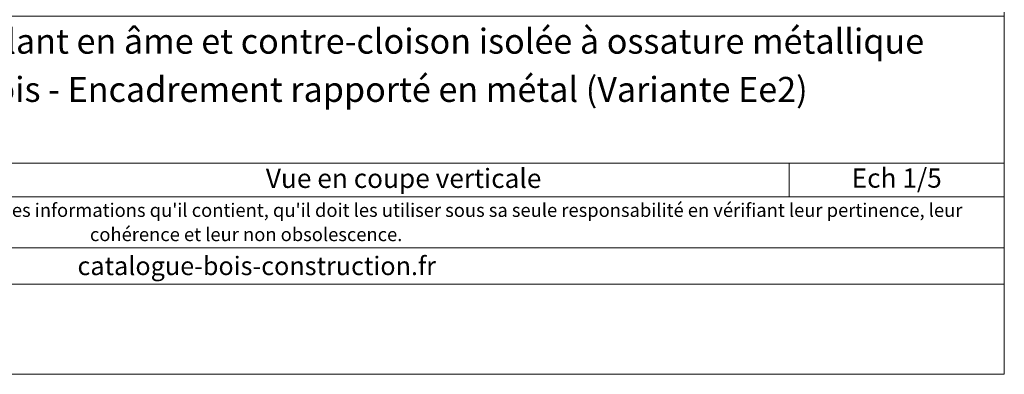
# Model space of a CAD drawing. Units: millimetres. Extents: x 9116 to 31769, y -7142 to -4703.
# Drawn here: x 27441 to 28080, y -6629 to -6399 of the extents above; entities that cross this region are included whole.
import ezdxf

# ---------------------------------------------------------------- set-up
doc = ezdxf.new("R2010")
doc.units = ezdxf.units.MM
doc.header["$LTSCALE"] = 5
doc.layers.add('Ech.1_5', color=7, linetype='Continuous')
doc.styles.add('arial-', font='txt', dxfattribs={"height": 1})
doc.styles.add('arial-b', font='arialbd.ttf', dxfattribs={"height": 1})
doc.styles.add('arial-i', font='ariali.ttf', dxfattribs={"height": 1})

msp = doc.modelspace()

# ---------------------------------------------------------------- linework, layer by layer
at = {"layer": 'Ech.1_5', "color": 190, "linetype": 'Continuous', "lineweight": 15}
msp.add_line((27940.6, -6492.08), (27940.6, -6514.08), dxfattribs=at)
for points in [[(28080.39, -5274.49), (27095.39, -5274.49), (27095.39, -6629.49), (28080.39, -6629.49), (28080.39, -5274.49)], [(27095.39, -6396.56), (28080.39, -6396.56), (28080.39, -6629.49), (27095.39, -6629.49), (27095.39, -6396.56)], [(28080.39, -6492.08), (27095.39, -6492.08), (27095.39, -6396.56), (28080.39, -6396.56), (28080.39, -6492.08)], [(28080.39, -6514.08), (27095.39, -6514.08), (27095.39, -6492.08), (28080.39, -6492.08), (28080.39, -6514.08)], [(28080.39, -6570.95), (27095.39, -6570.95), (27095.39, -6547.22), (28080.39, -6547.22), (28080.39, -6570.95)]]:
    msp.add_lwpolyline(points, dxfattribs=at)

# ---------------------------------------------------------------- texts
at = {"layer": 'Ech.1_5', "color": 190, "linetype": 'Continuous', "style": 'arial-i'}
msp.add_text('catalogue-bois-construction.fr', height=12, dxfattribs=at).set_placement((27478.34, -6564.96))
at = {"layer": 'Ech.1_5', "color": 200, "linetype": 'Continuous', "true_color": 0xa800ff, "attachment_point": 2, "line_spacing_factor": 1.08}
for s, insert, char_height, width, style in [('{\\fArial|b1|i0;\\W1.000000;\\H16.250000;\\c16711848;MUR EXTERIEUR TYPE 5: Isolant en âme et contre-cloison isolée à ossature métallique}', (27587.89, -6404.69), 16.25, 968.75, 'arial-b'), ("{\\fArial|b0|i1;\\W1.000000;\\H8.750000;\\c16711848; Il est rappelé à l'utilisateur qui consulte le site et utilise les informations qu'il contient, qu'il doit les utiliser sous sa seule responsabilité en vérifiant leur pertinence, leur cohérence et leur non obsolescence.}", (27587.89, -6518.35), 8.75, 976.25, 'arial-i')]:
    msp.add_mtext(s, dxfattribs=dict(at, insert=insert, char_height=char_height, width=width, style=style))
at = {"layer": 'Ech.1_5', "color": 4, "linetype": 'Continuous', "true_color": 0x00ffff, "attachment_point": 2, "line_spacing_factor": 1.08, "style": 'arial-'}
for s, insert, char_height, width in [('{\\fArial|b0|i0;\\W1.000000;\\H16.250000;\\c16711848; Détail sur fenêtre bois - Encadrement rapporté en métal (Variante Ee2)}', (27587.89, -6436.05), 16.25, 968.75), ('{\\fArial|b0|i0;\\W1.000000;\\H12.500000;\\c16711848;Vue en coupe verticale}', (27690.17, -6495.77), 12.5, 488.3429), ('{\\fArial|b0|i0;\\W1.000000;\\H12.500000;\\c16711848;Ech 1/5 }', (28010.5, -6495.6), 12.5, 127.2973)]:
    msp.add_mtext(s, dxfattribs=dict(at, insert=insert, char_height=char_height, width=width))

doc.saveas('drawing.dxf')
